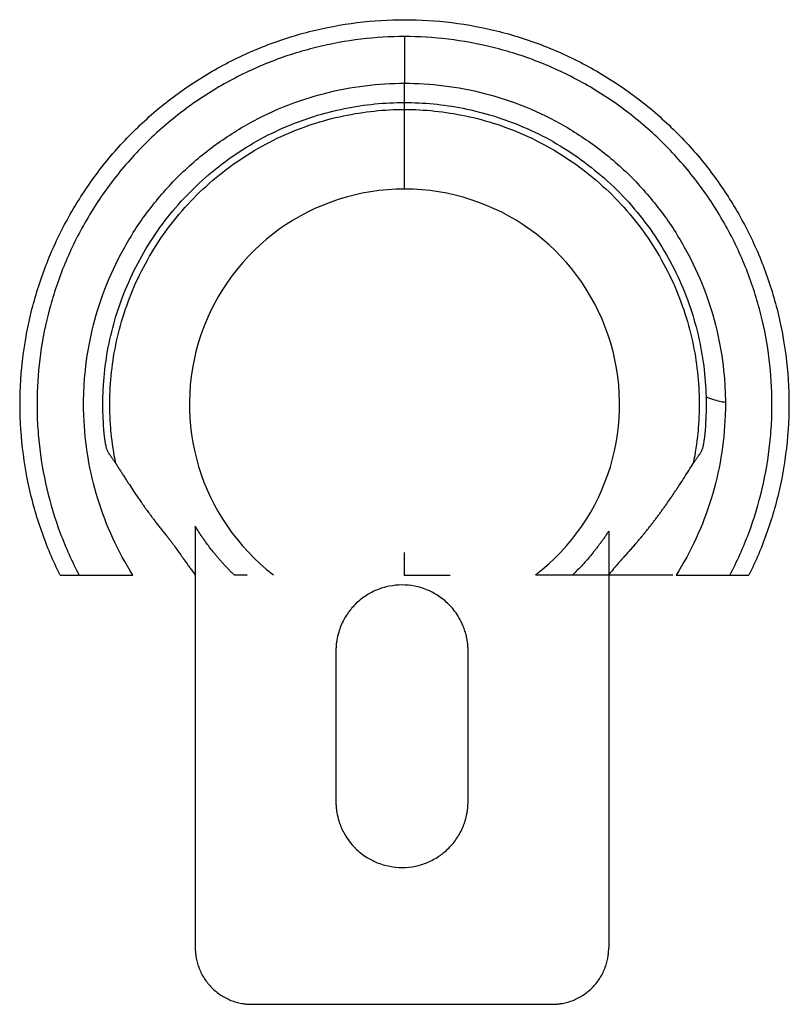
# Paper-space layout '_Bottom' of a CAD drawing. Units: millimetres. Extents: x -68 to 68, y -76 to 98.
import ezdxf

# ---------------------------------------------------------------- set-up
doc = ezdxf.new("R2010")
doc.units = ezdxf.units.MM
doc.header["$PDSIZE"] = -1

psp = doc.layouts.new('_Bottom')

# ---------------------------------------------------------------- linework, layer by layer
at = {"color": 7, "linetype": 'Continuous', "lineweight": 25}
for p, q in [((0, 90.31), (0, 87.06)), ((-60.98, 0), (-57.61, 0)), ((-51.9, 0), (-48.1, 0)), ((48.1, 0), (51.9, 0)), ((57.61, 0), (60.98, 0))]:
    psp.add_line(p, q, dxfattribs=at)
at = {"color": 7, "linetype": 'Continuous'}
for q in [(0, 4.03), (8.06, 0)]:
    psp.add_line((0, 0), q, dxfattribs=at)
at = {"color": 7, "linetype": 'Continuous', "lineweight": 25}
psp.add_arc((0, 30.24), 38.08, 307.5165, 232.4412, dxfattribs=at)
for points, knots in [([(-60.98, 0), (-62.2, 2.47), (-63.3, 5.06), (-65.17, 10.41), (-65.95, 13.18), (-67.16, 18.84), (-67.59, 21.73), (-68.07, 27.58), (-68.13, 30.53), (-67.85, 36.41), (-67.52, 39.34), (-66.48, 45.11), (-65.78, 47.95), (-64.04, 53.47), (-63, 56.15), (-60.63, 61.31), (-59.29, 63.77), (-56.39, 68.46), (-54.77, 70.75), (-51.21, 75.17), (-49.27, 77.29), (-45.09, 81.31), (-42.86, 83.2), (-38.15, 86.69), (-35.67, 88.29), (-30.52, 91.15), (-27.86, 92.41), (-22.41, 94.58), (-19.63, 95.48), (-14.02, 96.91), (-11.19, 97.44), (-5.56, 98.14), (-2.76, 98.31), (0, 98.31)], [0, 0, 0, 0, 0.0625, 0.0625, 0.125, 0.125, 0.1875, 0.1875, 0.25, 0.25, 0.3125, 0.3125, 0.375, 0.375, 0.4375, 0.4375, 0.5, 0.5, 0.5625, 0.5625, 0.625, 0.625, 0.6875, 0.6875, 0.75, 0.75, 0.8125, 0.8125, 0.875, 0.875, 0.9375, 0.9375, 1, 1, 1, 1]), ([(0, 98.31), (2.76, 98.31), (5.56, 98.14), (11.19, 97.44), (14.02, 96.91), (19.63, 95.48), (22.41, 94.58), (27.86, 92.41), (30.52, 91.15), (35.67, 88.29), (38.15, 86.69), (42.86, 83.2), (45.09, 81.31), (49.27, 77.29), (51.21, 75.17), (54.77, 70.75), (56.39, 68.46), (59.29, 63.77), (60.63, 61.31), (63, 56.15), (64.04, 53.47), (65.78, 47.95), (66.48, 45.11), (67.52, 39.34), (67.85, 36.41), (68.13, 30.53), (68.07, 27.58), (67.59, 21.73), (67.16, 18.84), (65.95, 13.18), (65.17, 10.41), (63.3, 5.06), (62.2, 2.47), (60.98, 0)], [0, 0, 0, 0, 0.0625, 0.0625, 0.125, 0.125, 0.1875, 0.1875, 0.25, 0.25, 0.3125, 0.3125, 0.375, 0.375, 0.4375, 0.4375, 0.5, 0.5, 0.5625, 0.5625, 0.625, 0.625, 0.6875, 0.6875, 0.75, 0.75, 0.8125, 0.8125, 0.875, 0.875, 0.9375, 0.9375, 1, 1, 1, 1]), ([(0, 95.31), (-2.52, 95.31), (-5.11, 95.16), (-10.35, 94.53), (-13.01, 94.05), (-18.34, 92.73), (-21.01, 91.89), (-26.28, 89.83), (-28.89, 88.61), (-33.96, 85.81), (-36.43, 84.23), (-41.15, 80.72), (-43.41, 78.8), (-47.63, 74.66), (-49.6, 72.45), (-53.21, 67.8), (-54.85, 65.36), (-57.76, 60.33), (-59.04, 57.74), (-61.21, 52.48), (-62.11, 49.82), (-63.54, 44.49), (-64.08, 41.82), (-64.81, 36.56), (-65.01, 33.96), (-65.06, 31.1), (-65.06, 30.74), (-65.06, 30.39), (-65.06, 30.31), (-65.06, 30.27), (-65.06, 30.15), (-65.06, 29.89), (-65.06, 28.96), (-65.03, 28.12), (-64.95, 26.09), (-64.84, 24.73), (-64.41, 20.66), (-63.95, 17.95), (-62.69, 12.62), (-61.89, 9.99), (-59.98, 4.88), (-58.86, 2.39), (-57.61, 0)], [0, 0, 0, 0, 0.0625, 0.0625, 0.125, 0.125, 0.1875, 0.1875, 0.25, 0.25, 0.3125, 0.3125, 0.375, 0.375, 0.4375, 0.4375, 0.5, 0.5, 0.5625, 0.5625, 0.625, 0.625, 0.6875, 0.6875, 0.75, 0.75, 0.757813, 0.758789, 0.758789, 0.759766, 0.759766, 0.761719, 0.765625, 0.78125, 0.78125, 0.8125, 0.8125, 0.875, 0.875, 0.9375, 0.9375, 1, 1, 1, 1]), ([(57.61, 0), (58.86, 2.39), (59.98, 4.88), (61.89, 9.99), (62.69, 12.62), (63.95, 17.95), (64.41, 20.66), (64.84, 24.73), (64.95, 26.09), (65.03, 28.12), (65.05, 28.8), (65.06, 29.64), (65.06, 29.89), (65.06, 30.15), (65.06, 30.27), (65.06, 30.31), (65.06, 30.39), (65.06, 30.74), (65.06, 31.1), (65.01, 33.96), (64.81, 36.56), (64.08, 41.82), (63.54, 44.49), (62.11, 49.82), (61.21, 52.48), (59.04, 57.74), (57.76, 60.33), (54.85, 65.36), (53.21, 67.8), (49.6, 72.45), (47.63, 74.66), (43.41, 78.8), (41.15, 80.72), (36.43, 84.23), (33.96, 85.81), (28.89, 88.61), (26.28, 89.83), (21.01, 91.89), (18.34, 92.73), (13.01, 94.05), (10.35, 94.53), (5.11, 95.16), (2.52, 95.31), (0, 95.31)], [0, 0, 0, 0, 0.0625, 0.0625, 0.125, 0.125, 0.1875, 0.1875, 0.21875, 0.21875, 0.234375, 0.234375, 0.238281, 0.240234, 0.240234, 0.241211, 0.241211, 0.242187, 0.25, 0.25, 0.3125, 0.3125, 0.375, 0.375, 0.4375, 0.4375, 0.5, 0.5, 0.5625, 0.5625, 0.625, 0.625, 0.6875, 0.6875, 0.75, 0.75, 0.8125, 0.8125, 0.875, 0.875, 0.9375, 0.9375, 1, 1, 1, 1]), ([(0, 95.31), (0, 95.31), (0, 95.31), (0, 95.31), (0, 95.31), (0, 95.31), (0, 95.3), (0, 95.3), (0, 95.29), (0, 95.27), (0, 95.24), (0, 95.15), (0, 95.05), (0, 94.67), (0, 94.29), (0, 93.84)], [0, 0, 0, 0, 0.003906, 0.003906, 0.007813, 0.015625, 0.03125, 0.0625, 0.125, 0.125, 0.25, 0.25, 0.5, 0.5, 1, 1, 1, 1]), ([(0, 93.84), (0, 93.39), (0, 92.83), (0, 91.91), (0, 91.59), (0, 91.11), (0, 90.95), (0, 90.71), (0, 90.59), (0, 90.45), (0, 90.38), (0, 90.34), (0, 90.33), (0, 90.32), (0, 90.31), (0, 90.31)], [0, 0, 0, 0, 0.5, 0.5, 0.75, 0.75, 0.875, 0.875, 0.9375, 0.96875, 0.984375, 0.992188, 0.996094, 0.996094, 1, 1, 1, 1]), ([(0, 68.44), (0, 68.41), (0, 68.23), (0, 69.19), (0, 71.17), (0, 73.93), (0, 77.07), (0, 81.03), (0, 85.17), (0, 87.24), (0, 86.99), (0, 87.07), (0, 87.05), (0, 87.06), (0, 87.06)], [0, 0, 0, 0, 0.04261, 0.20796, 0.373362, 0.494386, 0.614928, 0.734779, 0.891566, 0.9032, 0.926529, 0.951019, 0.97551, 1, 1, 1, 1]), ([(-48.1, 0), (-49.41, 2.08), (-50.59, 4.26), (-52.67, 8.79), (-53.56, 11.13), (-55.04, 15.92), (-55.62, 18.37), (-56.44, 23.29), (-56.69, 25.77), (-56.8, 28.85), (-56.81, 29.47), (-56.82, 30.12), (-56.82, 30.16), (-56.82, 30.24), (-56.82, 30.27), (-56.82, 30.38), (-56.81, 30.6), (-56.81, 31.1), (-56.8, 31.53), (-56.76, 32.97), (-56.69, 34.14), (-56.38, 37.67), (-56.01, 40.07), (-54.95, 44.88), (-54.25, 47.3), (-52.51, 52.09), (-51.46, 54.47), (-49.02, 59.09), (-47.62, 61.34), (-44.51, 65.65), (-42.79, 67.71), (-39.08, 71.57), (-37.09, 73.36), (-32.89, 76.65), (-30.68, 78.13), (-26.13, 80.76), (-23.78, 81.91), (-19.02, 83.84), (-16.6, 84.63), (-11.78, 85.88), (-9.37, 86.33), (-4.62, 86.92), (-2.28, 87.06), (0, 87.06)], [0, 0, 0, 0, 0.0625, 0.0625, 0.125, 0.125, 0.1875, 0.1875, 0.25, 0.25, 0.265625, 0.265625, 0.266602, 0.266602, 0.267578, 0.267578, 0.269531, 0.273438, 0.28125, 0.28125, 0.3125, 0.3125, 0.375, 0.375, 0.4375, 0.4375, 0.5, 0.5, 0.5625, 0.5625, 0.625, 0.625, 0.6875, 0.6875, 0.75, 0.75, 0.8125, 0.8125, 0.875, 0.875, 0.9375, 0.9375, 1, 1, 1, 1]), ([(0, 87.06), (2.28, 87.06), (4.62, 86.92), (9.37, 86.33), (11.78, 85.88), (16.6, 84.63), (19.02, 83.84), (23.78, 81.91), (26.13, 80.76), (30.68, 78.13), (32.89, 76.65), (37.09, 73.36), (39.08, 71.57), (42.79, 67.71), (44.51, 65.65), (47.62, 61.34), (49.02, 59.09), (51.46, 54.47), (52.51, 52.09), (54.25, 47.3), (54.95, 44.88), (56.01, 40.07), (56.38, 37.67), (56.69, 34.14), (56.76, 32.97), (56.8, 31.53), (56.81, 31.1), (56.81, 30.6), (56.82, 30.38), (56.82, 30.27), (56.82, 30.24), (56.82, 30.16), (56.81, 29.51), (56.8, 28.85), (56.69, 25.77), (56.44, 23.29), (55.62, 18.37), (55.04, 15.92), (53.56, 11.13), (52.67, 8.79), (50.59, 4.26), (49.41, 2.08), (48.1, 0)], [0, 0, 0, 0, 0.0625, 0.0625, 0.125, 0.125, 0.1875, 0.1875, 0.25, 0.25, 0.3125, 0.3125, 0.375, 0.375, 0.4375, 0.4375, 0.5, 0.5, 0.5625, 0.5625, 0.625, 0.625, 0.6875, 0.6875, 0.71875, 0.71875, 0.726563, 0.730469, 0.732422, 0.732422, 0.733398, 0.733398, 0.734375, 0.75, 0.75, 0.8125, 0.8125, 0.875, 0.875, 0.9375, 0.9375, 1, 1, 1, 1]), ([(0, 83.25), (0, 83.32), (0, 83.38), (0, 83.48), (0, 83.52), (0, 83.63), (0, 83.66), (0, 83.65)], [0, 0, 0, 0, 0.25, 0.25, 0.5, 0.5, 1, 1, 1, 1]), ([(-52.93, 23.17), (-53.17, 24.91), (-53.32, 26.67), (-53.39, 28.88), (-53.4, 29.32), (-53.41, 29.98), (-53.41, 30.2), (-53.4, 30.63), (-53.39, 31.71), (-53.35, 32.8), (-53.07, 37.19), (-52.48, 40.82), (-50.48, 48.07), (-49.06, 51.7), (-46.31, 56.92), (-45.29, 58.62), (-43.04, 61.92), (-41.82, 63.51), (-39.21, 66.56), (-37.81, 68.01), (-34.86, 70.75), (-33.31, 72.04), (-30.09, 74.41), (-28.42, 75.5), (-24.99, 77.48), (-23.24, 78.37), (-17.9, 80.71), (-14.24, 81.85), (-7.01, 83.31), (-3.44, 83.65), (0, 83.65)], [0, 0, 0, 0, 0.0625, 0.0625, 0.078125, 0.078125, 0.085938, 0.085938, 0.09375, 0.125, 0.125, 0.25, 0.25, 0.375, 0.375, 0.4375, 0.4375, 0.5, 0.5, 0.5625, 0.5625, 0.625, 0.625, 0.6875, 0.6875, 0.75, 0.75, 0.875, 0.875, 1, 1, 1, 1]), ([(-51.12, 19.77), (-51.48, 21.55), (-51.75, 23.35), (-52.02, 26.06), (-52.08, 26.97), (-52.14, 28.33), (-52.17, 29.01), (-52.18, 29.75), (-52.18, 30.03), (-52.18, 30.14), (-52.18, 30.2), (-52.18, 30.37), (-52.18, 30.48), (-52.15, 34.09), (-51.77, 37.75), (-50.56, 43.28), (-50.05, 45.13), (-48.8, 48.81), (-48.07, 50.64), (-46.38, 54.24), (-45.42, 56), (-43.29, 59.44), (-42.12, 61.11), (-39.58, 64.31), (-38.21, 65.84), (-35.3, 68.72), (-33.76, 70.08), (-30.54, 72.59), (-28.87, 73.75), (-25.42, 75.85), (-23.64, 76.8), (-20.04, 78.46), (-18.21, 79.18), (-14.52, 80.4), (-12.67, 80.89), (-7.14, 82.06), (-3.5, 82.42), (0, 82.42)], [0, 0, 0, 0, 0.0625, 0.0625, 0.09375, 0.09375, 0.109375, 0.117188, 0.119141, 0.119141, 0.121094, 0.121094, 0.125, 0.125, 0.25, 0.25, 0.3125, 0.3125, 0.375, 0.375, 0.4375, 0.4375, 0.5, 0.5, 0.5625, 0.5625, 0.625, 0.625, 0.6875, 0.6875, 0.75, 0.75, 0.8125, 0.8125, 0.875, 0.875, 1, 1, 1, 1]), ([(0, 83.65), (3.35, 83.65), (6.84, 83.33), (13.94, 81.92), (17.55, 80.83), (22.84, 78.55), (24.59, 77.69), (28, 75.76), (29.67, 74.69), (32.9, 72.35), (34.46, 71.09), (37.44, 68.38), (38.86, 66.93), (41.52, 63.9), (42.76, 62.3), (45.05, 58.99), (46.1, 57.28), (47.99, 53.77), (48.83, 51.97), (50.29, 48.33), (50.91, 46.48), (52.46, 40.94), (53.07, 37.22), (53.53, 29.99), (53.38, 26.49), (52.93, 23.17)], [0, 0, 0, 0, 0.125, 0.125, 0.25, 0.25, 0.3125, 0.3125, 0.375, 0.375, 0.4375, 0.4375, 0.5, 0.5, 0.5625, 0.5625, 0.625, 0.625, 0.6875, 0.6875, 0.75, 0.75, 0.875, 0.875, 1, 1, 1, 1]), ([(0, 82.42), (0, 82.56), (0, 82.77), (0, 82.97), (0, 83.11), (0, 83.18), (0, 83.25)], [0, 0, 0, 0, 0.5, 0.75, 0.75, 1, 1, 1, 1]), ([(0, 82.42), (3.5, 82.42), (7.14, 82.06), (12.67, 80.89), (14.52, 80.4), (18.21, 79.18), (20.04, 78.46), (23.64, 76.8), (25.42, 75.85), (28.87, 73.75), (30.54, 72.59), (33.76, 70.08), (35.3, 68.72), (38.21, 65.84), (39.58, 64.31), (42.12, 61.11), (43.29, 59.44), (45.42, 56), (46.38, 54.24), (48.07, 50.64), (48.8, 48.81), (50.05, 45.13), (50.56, 43.28), (51.77, 37.75), (52.15, 34.09), (52.18, 30.48), (52.18, 30.37), (52.18, 30.2), (52.18, 30.14), (52.18, 30.03), (52.18, 29.75), (52.17, 29.01), (52.14, 28.33), (52.08, 26.97), (52.02, 26.06), (51.75, 23.35), (51.48, 21.55), (51.12, 19.77)], [0, 0, 0, 0, 0.125, 0.125, 0.1875, 0.1875, 0.25, 0.25, 0.3125, 0.3125, 0.375, 0.375, 0.4375, 0.4375, 0.5, 0.5, 0.5625, 0.5625, 0.625, 0.625, 0.6875, 0.6875, 0.75, 0.75, 0.875, 0.875, 0.878906, 0.878906, 0.880859, 0.880859, 0.882812, 0.890625, 0.90625, 0.90625, 0.9375, 0.9375, 1, 1, 1, 1]), ([(0, 71.43), (0, 71.44), (0, 71.46), (0, 72.68), (0, 74.92), (0, 78.09), (0, 80.98), (0, 82.42)], [0, 0, 0, 0, 0.153587, 0.367796, 0.580629, 0.791536, 1, 1, 1, 1]), ([(53.3, 31.55), (53.37, 31.52), (53.87, 31.33), (54.79, 31.04), (55.87, 30.74), (56.5, 30.66), (56.72, 30.63)], [0, 0, 0, 0, 0.057811, 0.461391, 0.812142, 1, 1, 1, 1]), ([(-52.93, 23.17), (-52.93, 23.12), (-52.92, 23.02), (-52.89, 22.86), (-52.85, 22.69), (-52.8, 22.49), (-52.7, 22.2), (-52.57, 21.91), (-52.43, 21.68), (-52.35, 21.54), (-52.3, 21.47), (-52.27, 21.43)], [0, 0, 0, 0, 0.08313, 0.166427, 0.249861, 0.375124, 0.500006, 0.750072, 0.875063, 0.918108, 1, 1, 1, 1]), ([(52.27, 21.43), (52.31, 21.48), (52.38, 21.58), (52.47, 21.74), (52.56, 21.9), (52.64, 22.08), (52.72, 22.27), (52.8, 22.48), (52.86, 22.71), (52.91, 22.94), (52.93, 23.09), (52.93, 23.17)], [0, 0, 0, 0, 0.095506, 0.190738, 0.285637, 0.388475, 0.500033, 0.613662, 0.750164, 0.875274, 1, 1, 1, 1]), ([(-52.27, 21.43), (-52.18, 21.3), (-51.99, 21.03), (-51.7, 20.61), (-51.41, 20.19), (-51.21, 19.91), (-51.12, 19.77)], [0, 0, 0, 0, 0.237355, 0.5, 0.750154, 1, 1, 1, 1]), ([(51.12, 19.77), (51.21, 19.91), (51.41, 20.19), (51.7, 20.61), (51.95, 20.96), (52.14, 21.24), (52.23, 21.37), (52.27, 21.43)], [0, 0, 0, 0, 0.249837, 0.5, 0.749998, 0.897583, 1, 1, 1, 1]), ([(-51.12, 19.77), (-51, 19.58), (-50.76, 19.2), (-50.4, 18.63), (-50.03, 18.05), (-49.66, 17.47), (-49.28, 16.88), (-48.78, 16.12), (-48.16, 15.17), (-47.41, 14.04), (-46.88, 13.29), (-46.62, 12.91)], [0, 0, 0, 0, 0.0854499, 0.1709881, 0.2566238, 0.3423663, 0.4282249, 0.5142085, 0.6761709, 0.8380819, 1, 1, 1, 1]), ([(40.88, 5.5), (41.03, 5.67), (41.34, 6.02), (41.78, 6.55), (42.22, 7.07), (42.65, 7.6), (43.07, 8.13), (43.49, 8.66), (43.9, 9.19), (44.31, 9.72), (44.71, 10.26), (45.1, 10.79), (45.49, 11.32), (45.88, 11.85), (46.56, 12.82), (47.53, 14.21), (48.61, 15.85), (49.55, 17.29), (50.34, 18.54), (50.86, 19.36), (51.12, 19.77)], [0, 0, 0, 0, 0.036385, 0.072793, 0.109228, 0.145691, 0.182184, 0.218709, 0.25527, 0.291868, 0.328506, 0.365187, 0.401912, 0.438684, 0.475507, 0.602578, 0.729793, 0.820092, 0.910147, 1, 1, 1, 1]), ([(-46.62, 12.91), (-46.5, 12.74), (-46.28, 12.42), (-45.93, 11.92), (-45.51, 11.35), (-45.14, 10.84), (-44.78, 10.35), (-44.59, 10.1), (-44.48, 9.95)], [0, 0, 0, 0, 0.166729, 0.333408, 0.500046, 0.750019, 0.850008, 1, 1, 1, 1]), ([(-44.45, 9.92), (-44.3, 9.72), (-44, 9.32), (-43.55, 8.73), (-43.08, 8.14), (-42.6, 7.55), (-42.28, 7.15), (-42.12, 6.96)], [0, 0, 0, 0, 0.200202, 0.400287, 0.600271, 0.800171, 1, 1, 1, 1]), ([(-30.13, 0), (-30.28, 0.14), (-30.57, 0.43), (-31.01, 0.87), (-31.43, 1.32), (-31.86, 1.77), (-32.27, 2.23), (-32.68, 2.69), (-33.09, 3.16), (-33.49, 3.64), (-33.98, 4.25), (-34.56, 4.99), (-35.21, 5.88), (-35.85, 6.79), (-36.46, 7.71), (-36.85, 8.34), (-37.04, 8.66)], [0, 0, 0, 0, 0.05557, 0.111177, 0.16682, 0.222497, 0.278207, 0.33395, 0.389721, 0.44552, 0.501344, 0.600622, 0.700153, 0.799912, 0.899871, 1, 1, 1, 1]), ([(-37.04, 8.66), (-37.04, 8.01), (-37.04, 6.7), (-37.04, 4.73), (-37.04, 2.72), (-37.04, 0.68), (-37.04, -1.38), (-37.04, -3.48), (-37.04, -5.61), (-37.04, -7.76), (-37.04, -12.25), (-37.04, -19.19), (-37.04, -28.47), (-37.04, -37.87), (-37.04, -46.14), (-37.04, -53.43), (-37.04, -59.66), (-37.04, -63.85), (-37.04, -65.96)], [0, 0, 0, 0, 0.026169, 0.052755, 0.079752, 0.107153, 0.13495, 0.163137, 0.191704, 0.220642, 0.249939, 0.372206, 0.499938, 0.622953, 0.749969, 0.831931, 0.915307, 1, 1, 1, 1]), ([(36.16, 7.8), (36.04, 7.62), (35.82, 7.28), (35.47, 6.76), (35.11, 6.25), (34.74, 5.74), (34.36, 5.23), (33.98, 4.73), (33.58, 4.23), (33.05, 3.57), (32.37, 2.77), (31.53, 1.83), (30.65, 0.9), (30.03, 0.3), (29.73, 0)], [0, 0, 0, 0, 0.061482, 0.123193, 0.185156, 0.247388, 0.309912, 0.372748, 0.435918, 0.499474, 0.622532, 0.746878, 0.872656, 1, 1, 1, 1]), ([(36.16, 7.8), (36.16, 7.46), (36.16, 6.76), (36.16, 5.66), (36.16, 4.48), (36.16, 2.94), (36.16, 1), (36.16, -1.93), (36.16, -5.79), (36.16, -11.54), (36.16, -19.35), (36.16, -27.07), (36.16, -33.87), (36.16, -39.17), (36.16, -45.05), (36.16, -51.51), (36.16, -58.54), (36.16, -63.42), (36.16, -65.96)], [0, 0, 0, 0, 0.013945, 0.029006, 0.045193, 0.062503, 0.092145, 0.125007, 0.182233, 0.25001, 0.359715, 0.500008, 0.563918, 0.635594, 0.71504, 0.802258, 0.897243, 1, 1, 1, 1]), ([(-42.12, 6.96), (-42.07, 6.9), (-41.97, 6.78), (-41.83, 6.6), (-41.68, 6.41), (-41.53, 6.21), (-41.37, 6.01), (-41.22, 5.8), (-41.06, 5.59), (-40.75, 5.16), (-40.27, 4.5), (-39.64, 3.61), (-38.99, 2.7), (-38.42, 1.9), (-37.92, 1.2), (-37.49, 0.6), (-37.19, 0.2), (-37.04, 0)], [0, 0, 0, 0, 0.030438, 0.061022, 0.091796, 0.122807, 0.154098, 0.185712, 0.217693, 0.25008, 0.371426, 0.499951, 0.621357, 0.749965, 0.830722, 0.914022, 1, 1, 1, 1]), ([(40.88, 5.5), (40.7, 5.29), (40.33, 4.87), (39.77, 4.24), (39.19, 3.6), (38.57, 2.91), (37.96, 2.23), (37.44, 1.62), (37.04, 1.15), (36.77, 0.81), (36.53, 0.51), (36.34, 0.25), (36.22, 0.09), (36.16, 0)], [0, 0, 0, 0, 0.124462, 0.249239, 0.374382, 0.499843, 0.640375, 0.749824, 0.816621, 0.874968, 0.918422, 0.960033, 1, 1, 1, 1]), ([(-57.61, 0), (-57.61, 0), (-57.61, 0), (-57.59, 0), (-57.57, 0), (-57.54, 0), (-57.48, 0), (-57.36, 0), (-57.17, 0), (-56.93, 0), (-56.68, 0), (-56.43, 0), (-56.2, 0), (-56.03, 0), (-55.95, 0)], [0, 0, 0, 0, 0.04972, 0.099592, 0.149597, 0.199715, 0.249925, 0.373709, 0.49971, 0.622956, 0.749851, 0.830828, 0.914265, 1, 1, 1, 1]), ([(-55.95, 0), (-55.9, 0), (-55.79, 0), (-55.62, 0), (-55.44, 0), (-55.25, 0), (-54.97, 0), (-54.58, 0), (-54.07, 0), (-53.54, 0), (-53.03, 0), (-52.48, 0), (-52.11, 0), (-51.9, 0)], [0, 0, 0, 0, 0.0480091, 0.0970442, 0.147088, 0.19812, 0.2501165, 0.3709623, 0.5001691, 0.6183108, 0.7500966, 0.8531151, 1, 1, 1, 1]), ([(-27.9, 0), (-27.88, 0), (-27.83, 0), (-28.53, 0), (-29.59, 0), (-30.13, 0)], [0, 0, 0, 0, 0.202615, 0.598934, 1, 1, 1, 1]), ([(47.52, 0), (45.58, 0), (41.71, 0), (36.64, 0), (32.17, 0), (28.65, 0), (26.02, 0), (24.27, 0), (23.26, 0), (23.24, 0), (23.23, 0)], [0, 0, 0, 0, 0.1423662, 0.284946, 0.4273058, 0.5688841, 0.6858786, 0.8011879, 0.9157734, 1, 1, 1, 1]), ([(51.9, 0), (51.97, 0), (52.12, 0), (52.34, 0), (52.53, 0), (52.71, 0), (52.86, 0), (53.14, 0), (53.54, 0), (54.07, 0), (54.58, 0), (55.01, 0), (55.38, 0), (55.68, 0), (55.86, 0), (55.95, 0)], [0, 0, 0, 0, 0.053707, 0.102717, 0.146923, 0.186242, 0.220606, 0.249963, 0.381733, 0.49988, 0.629071, 0.749923, 0.836029, 0.91942, 1, 1, 1, 1]), ([(55.95, 0), (56, 0), (56.1, 0), (56.25, 0), (56.39, 0), (56.52, 0), (56.7, 0), (56.93, 0), (57.17, 0), (57.36, 0), (57.49, 0), (57.56, 0), (57.6, 0), (57.61, 0), (57.61, 0)], [0, 0, 0, 0, 0.051707, 0.102615, 0.152685, 0.201884, 0.25018, 0.377064, 0.500323, 0.626314, 0.75011, 0.83372, 0.917047, 1, 1, 1, 1]), ([(11.26, -13.45), (11.26, -13.33), (11.26, -13.1), (11.24, -12.74), (11.21, -12.37), (11.17, -11.99), (11.11, -11.59), (11.04, -11.18), (10.95, -10.76), (10.84, -10.33), (10.71, -9.89), (10.55, -9.44), (10.34, -8.88), (9.95, -8.04), (9.36, -7), (8.6, -5.99), (7.54, -4.83), (6.08, -3.64), (4.02, -2.55), (1.85, -1.89), (-0.45, -1.67), (-2.74, -1.89), (-4.94, -2.56), (-6.99, -3.66), (-8.75, -5.1), (-10.23, -6.89), (-11.14, -8.59), (-11.7, -10.17), (-11.95, -11.24), (-12.08, -12.15), (-12.13, -12.8), (-12.14, -13.23), (-12.14, -13.45)], [0, 0, 0, 0, 0.009371, 0.019124, 0.029267, 0.039807, 0.050748, 0.062097, 0.073858, 0.086034, 0.098627, 0.111637, 0.125065, 0.147465, 0.187743, 0.222708, 0.250564, 0.317296, 0.375686, 0.439739, 0.500756, 0.563173, 0.62596, 0.686845, 0.75089, 0.809656, 0.875433, 0.907624, 0.946378, 0.964612, 0.982492, 1, 1, 1, 1]), ([(-12.14, -13.45), (-12.14, -14.35), (-12.14, -16.17), (-12.14, -18.94), (-12.14, -21.78), (-12.14, -24.67), (-12.14, -27.62), (-12.14, -30.64), (-12.14, -33.72), (-12.14, -36.86), (-12.14, -38.98), (-12.14, -40.04)], [0, 0, 0, 0, 0.101955, 0.206196, 0.312725, 0.421542, 0.532649, 0.646047, 0.761738, 0.879722, 1, 1, 1, 1]), ([(11.26, -40.04), (11.26, -38.97), (11.26, -36.83), (11.26, -33.67), (11.26, -30.57), (11.26, -27.55), (11.26, -24.59), (11.26, -21.7), (11.26, -18.89), (11.26, -16.14), (11.26, -14.34), (11.26, -13.45)], [0, 0, 0, 0, 0.121489, 0.240381, 0.356676, 0.470376, 0.581482, 0.689995, 0.795918, 0.899253, 1, 1, 1, 1]), ([(-12.14, -40.04), (-12.14, -40.15), (-12.14, -40.38), (-12.13, -40.72), (-12.1, -41.07), (-12.06, -41.42), (-12.02, -41.79), (-11.95, -42.16), (-11.88, -42.54), (-11.78, -42.93), (-11.68, -43.32), (-11.55, -43.72), (-11.41, -44.12), (-11.17, -44.75), (-10.73, -45.67), (-10.01, -46.83), (-9.29, -47.72), (-8.25, -48.81), (-6.92, -49.88), (-4.85, -50.96), (-2.71, -51.6), (-0.38, -51.82), (1.88, -51.59), (4.09, -50.91), (5.6, -50.1), (6.42, -49.52), (6.65, -49.35), (6.8, -49.23), (7.21, -48.91), (8.12, -48.08), (9.35, -46.59), (10.15, -45.08), (10.56, -44.04), (10.73, -43.54), (10.88, -43.01), (11.01, -42.46), (11.12, -41.88), (11.2, -41.28), (11.25, -40.67), (11.25, -40.25), (11.26, -40.04)], [0, 0, 0, 0, 0.009031, 0.018314, 0.027852, 0.037646, 0.047699, 0.058012, 0.068587, 0.079424, 0.090523, 0.101882, 0.113501, 0.125376, 0.157084, 0.196979, 0.236479, 0.250695, 0.319655, 0.375462, 0.440934, 0.500387, 0.565254, 0.625495, 0.687994, 0.703564, 0.707455, 0.711345, 0.719124, 0.750248, 0.811834, 0.874983, 0.888798, 0.903211, 0.918186, 0.933685, 0.949664, 0.966077, 0.982873, 1, 1, 1, 1]), ([(-37.04, -65.96), (-37.04, -66.06), (-37.04, -66.27), (-37.03, -66.57), (-37, -66.88), (-36.97, -67.18), (-36.93, -67.48), (-36.84, -68), (-36.67, -68.73), (-36.35, -69.66), (-35.94, -70.57), (-35.25, -71.75), (-34.16, -73.08), (-32.83, -74.17), (-31.65, -74.86), (-30.74, -75.27), (-29.81, -75.59), (-28.98, -75.78), (-28.26, -75.89), (-27.65, -75.95), (-27.25, -75.96), (-27.04, -75.96)], [0, 0, 0, 0, 0.01947, 0.038902, 0.058314, 0.077721, 0.097142, 0.116593, 0.178399, 0.240127, 0.30451, 0.368795, 0.500004, 0.631212, 0.695578, 0.759878, 0.821677, 0.883415, 0.922335, 0.961148, 1, 1, 1, 1]), ([(26.16, -75.96), (26.26, -75.96), (26.46, -75.96), (26.77, -75.95), (27.07, -75.92), (27.37, -75.89), (27.68, -75.85), (28.19, -75.76), (28.92, -75.59), (29.86, -75.27), (30.76, -74.86), (31.94, -74.17), (33.28, -73.08), (34.37, -71.74), (35.05, -70.57), (35.47, -69.66), (35.78, -68.73), (35.98, -67.9), (36.09, -67.18), (36.15, -66.57), (36.15, -66.17), (36.16, -65.96)], [0, 0, 0, 0, 0.019493, 0.038936, 0.058348, 0.077746, 0.09715, 0.116578, 0.178425, 0.240097, 0.304551, 0.368774, 0.50001, 0.631245, 0.695664, 0.75992, 0.821715, 0.883435, 0.922315, 0.96112, 1, 1, 1, 1])]:
    psp.add_open_spline(points, degree=3, knots=knots, dxfattribs=at)
for points in [[(-44.48, 9.95), (-44.47, 9.94), (-44.46, 9.93), (-44.45, 9.92)], [(-27.04, -75.96), (-9.31, -75.96), (8.42, -75.96), (26.16, -75.96)]]:
    psp.add_open_spline(points, degree=3, dxfattribs=at)
at = {"color": 7, "linetype": 'Continuous'}
psp.add_point((0, 0), dxfattribs=at)

doc.saveas('drawing.dxf')
